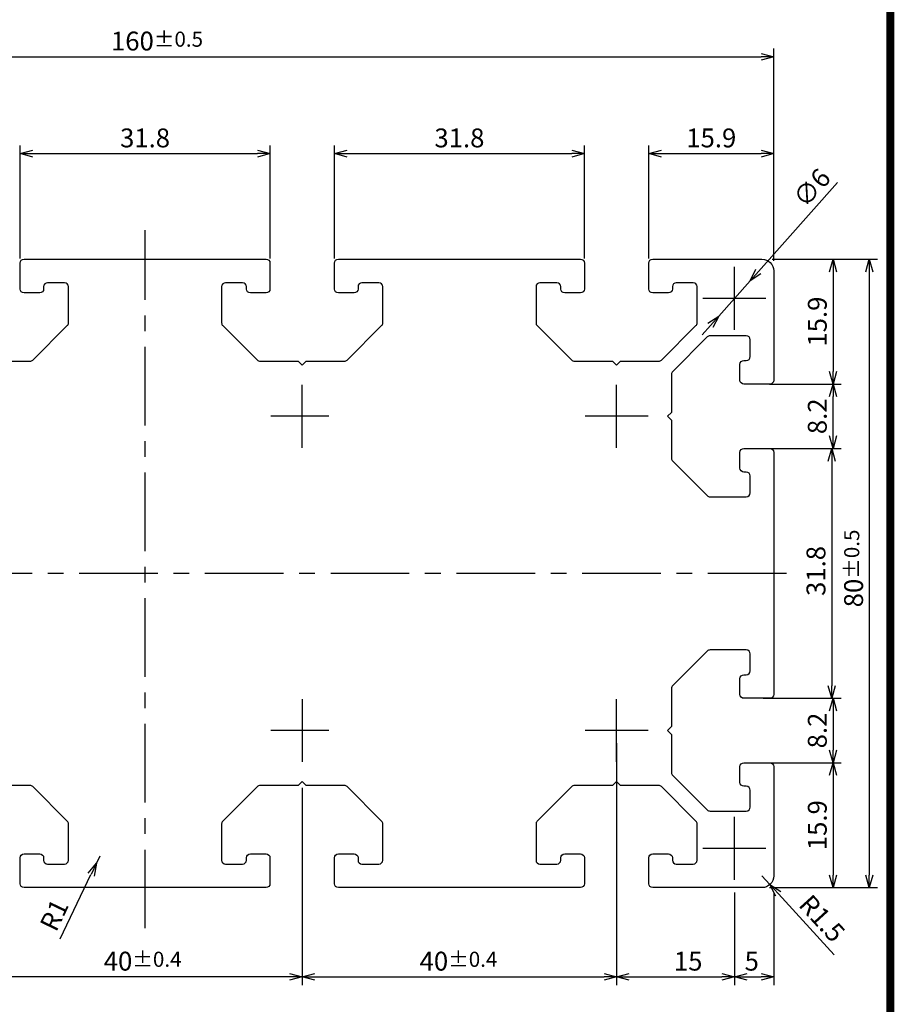
# Model space of a CAD drawing. Extents: x 2280 to 3172, y 1773 to 2167.
# Drawn here: x 3059 to 3170, y 1886 to 2011 of the extents above; entities that cross this region are included whole.
import ezdxf

# ---------------------------------------------------------------- set-up
doc = ezdxf.new("R2010")
doc.units = 0
doc.header["$LTSCALE"] = 8
doc.linetypes.add('CENTER', pattern=[2, 1.25, -0.25, 0.25, -0.25])
doc.layers.get('0').update_dxf_attribs({"linetype": 'CONTINUOUS'})
doc.layers.get('DEFPOINTS').update_dxf_attribs({"linetype": 'CONTINUOUS'})
doc.layers.add('3', color=3, linetype='CONTINUOUS')
doc.layers.add('AM_0', color=7, linetype='CONTINUOUS')
doc.styles.add('ROMANS', font='romans')
doc.styles.get("Standard").update_dxf_attribs({"font": 'romans.shx'})
doc.dimstyles.get("Standard").update_dxf_attribs({"dimtxt": 0.18, "dimasz": 0.18, "dimexe": 0.18, "dimexo": 0.0625, "dimgap": 0.09, "dimtad": 0, "dimtih": 1, "dimtoh": 1, "dimdec": 4, "dimzin": 0, "dimtxsty": 'STANDARD', "dimcen": 0.09, "dimazin": 3, "dimtfac": 1, "dimtdec": 4, "dimtofl": 0, "dimtmove": 0, "dimatfit": 3, "dimtolj": 1, "dimtzin": 0})

# ---------------------------------------------------------------- blocks, each defined once
blk = doc.blocks.new('_OPEN30')
at = {"color": 0, "linetype": 'BYBLOCK'}
for p, q in [((-1, 0.268), (0, 0)), ((0, 0), (-1, -0.268)), ((0, 0), (-1, 0))]:
    blk.add_line(p, q, dxfattribs=at)
blk = doc.blocks.new('*D160')
at = {"layer": 'AM_0', "color": 4}
for p, q in [((3054.96, 1913.42), (3054.96, 1888.32)), ((3094.96, 1913.42), (3094.96, 1888.32)), ((3093.36, 1889.36), (3056.56, 1889.36))]:
    blk.add_line(p, q, dxfattribs=at)
at = {"layer": 'DEFPOINTS', "color": 0}
for p in [(3054.96, 1914.22), (3094.96, 1914.22), (3054.96, 1889.36)]:
    blk.add_point(p, dxfattribs=at)
at = {"layer": 'AM_0', "color": 4, "xscale": 1.601, "yscale": 1.601, "zscale": 1.601, "rotation": 180}
blk.add_blockref('_OPEN30', (3054.96, 1889.36), dxfattribs=at)
at = {"layer": 'AM_0', "color": 4, "xscale": 1.601, "yscale": 1.601, "zscale": 1.601}
blk.add_blockref('_OPEN30', (3094.96, 1889.36), dxfattribs=at)
at = {"layer": 'AM_0', "color": 7, "insert": (3074.65, 1891.36), "char_height": 2.4015, "attachment_point": 5, "style": 'ROMANS'}
blk.add_mtext('\\A1;40{\\H1.921200;±0.4}', dxfattribs=at)
blk = doc.blocks.new('*D161')
at = {"layer": 'AM_0', "color": 4}
for p, q in [((3059.06, 1980.82), (3059.06, 1995.19)), ((3060.66, 1994.15), (3089.26, 1994.15)), ((3090.86, 1980.82), (3090.86, 1995.19))]:
    blk.add_line(p, q, dxfattribs=at)
at = {"layer": 'DEFPOINTS', "color": 0}
for p in [(3090.86, 1994.15), (3059.06, 1979.22), (3090.86, 1979.22)]:
    blk.add_point(p, dxfattribs=at)
at = {"layer": 'AM_0', "color": 4, "xscale": 1.601, "yscale": 1.601, "zscale": 1.601, "rotation": 180}
blk.add_blockref('_OPEN30', (3059.06, 1994.15), dxfattribs=at)
at = {"layer": 'AM_0', "color": 4, "xscale": 1.601, "yscale": 1.601, "zscale": 1.601}
blk.add_blockref('_OPEN30', (3090.86, 1994.15), dxfattribs=at)
at = {"layer": 'AM_0', "color": 7, "insert": (3074.96, 1996.15), "char_height": 2.401, "attachment_point": 5, "style": 'ROMANS'}
blk.add_mtext('\\A1;31.8', dxfattribs=at)
blk = doc.blocks.new('*D162')
at = {"layer": 'AM_0', "color": 4}
for p, q in [((2994.96, 1980.52), (2994.96, 2007.52)), ((3154.96, 1980.52), (3154.96, 2007.52)), ((2996.56, 2006.47), (3153.36, 2006.47))]:
    blk.add_line(p, q, dxfattribs=at)
at = {"layer": 'DEFPOINTS', "color": 0}
for p in [(3154.96, 2006.47), (2994.96, 1979.72), (3154.96, 1979.72)]:
    blk.add_point(p, dxfattribs=at)
at = {"layer": 'AM_0', "color": 4, "xscale": 1.601, "yscale": 1.601, "zscale": 1.601, "rotation": 180}
blk.add_blockref('_OPEN30', (2994.96, 2006.47), dxfattribs=at)
at = {"layer": 'AM_0', "color": 4, "xscale": 1.601, "yscale": 1.601, "zscale": 1.601}
blk.add_blockref('_OPEN30', (3154.96, 2006.47), dxfattribs=at)
at = {"layer": 'AM_0', "color": 7, "insert": (3076.48, 2008.48), "char_height": 2.4015, "attachment_point": 5, "style": 'ROMANS'}
blk.add_mtext('\\A1;160{\\H1.921200;±0.5}', dxfattribs=at)
blk = doc.blocks.new('*D163')
at = {"layer": 'AM_0', "color": 4}
for p, q in [((3069.21, 1904.72), (3068.78, 1903.82)), ((3064.17, 1894.21), (3068.08, 1902.37))]:
    blk.add_line(p, q, dxfattribs=at)
at = {"layer": 'DEFPOINTS', "color": 0}
for p in [(3068.78, 1903.82), (3069.21, 1904.72)]:
    blk.add_point(p, dxfattribs=at)
at = {"layer": 'AM_0', "color": 4, "xscale": 1.601, "yscale": 1.601, "zscale": 1.601, "rotation": 64.36252872019257}
blk.add_blockref('_OPEN30', (3068.78, 1903.82), dxfattribs=at)
at = {"layer": 'AM_0', "color": 7, "insert": (3063.4, 1897.24), "char_height": 2.401, "attachment_point": 5, "rotation": 64.3625, "style": 'ROMANS'}
blk.add_mtext('\\A1;R1', dxfattribs=at)
blk = doc.blocks.new('*D174')
at = {"layer": 'AM_0', "color": 4}
for p, q in [((3154.41, 1916.62), (3163.54, 1916.62)), ((3162.5, 1915.02), (3162.5, 1902.32)), ((3154.41, 1900.72), (3163.54, 1900.72))]:
    blk.add_line(p, q, dxfattribs=at)
at = {"layer": 'DEFPOINTS', "color": 0}
for p in [(3152.81, 1916.62), (3152.81, 1900.72), (3162.5, 1900.72)]:
    blk.add_point(p, dxfattribs=at)
at = {"layer": 'AM_0', "color": 4, "xscale": 1.601, "yscale": 1.601, "zscale": 1.601}
for p, rotation in [((3162.5, 1916.62), 90), ((3162.5, 1900.72), 270)]:
    blk.add_blockref('_OPEN30', p, dxfattribs=dict(at, rotation=rotation))
at = {"layer": 'AM_0', "color": 7, "insert": (3160.5, 1908.67), "char_height": 2.401, "attachment_point": 5, "rotation": 90, "style": 'ROMANS'}
blk.add_mtext('\\A1;15.9', dxfattribs=at)
blk = doc.blocks.new('*D175')
at = {"layer": 'AM_0', "color": 4}
for p, q in [((3155.21, 1924.82), (3163.54, 1924.82)), ((3162.5, 1923.22), (3162.5, 1918.22)), ((3154.41, 1916.62), (3163.54, 1916.62))]:
    blk.add_line(p, q, dxfattribs=at)
at = {"layer": 'DEFPOINTS', "color": 0}
for p in [(3153.61, 1924.82), (3152.81, 1916.62), (3162.5, 1916.62)]:
    blk.add_point(p, dxfattribs=at)
at = {"layer": 'AM_0', "color": 4, "xscale": 1.601, "yscale": 1.601, "zscale": 1.601}
for p, rotation in [((3162.5, 1924.82), 90), ((3162.5, 1916.62), 270)]:
    blk.add_blockref('_OPEN30', p, dxfattribs=dict(at, rotation=rotation))
at = {"layer": 'AM_0', "color": 7, "insert": (3160.5, 1920.72), "char_height": 2.401, "attachment_point": 5, "rotation": 90, "style": 'ROMANS'}
blk.add_mtext('\\A1;8.2', dxfattribs=at)
blk = doc.blocks.new('*D176')
at = {"layer": 'AM_0', "color": 4}
for p, q in [((3154.41, 1964.82), (3163.54, 1964.82)), ((3162.5, 1958.22), (3162.5, 1963.22)), ((3154.41, 1956.62), (3163.54, 1956.62))]:
    blk.add_line(p, q, dxfattribs=at)
at = {"layer": 'DEFPOINTS', "color": 0}
for p in [(3152.81, 1964.82), (3162.5, 1964.82), (3152.81, 1956.62)]:
    blk.add_point(p, dxfattribs=at)
at = {"layer": 'AM_0', "color": 4, "xscale": 1.601, "yscale": 1.601, "zscale": 1.601}
for p, rotation in [((3162.5, 1964.82), 90), ((3162.5, 1956.62), 270)]:
    blk.add_blockref('_OPEN30', p, dxfattribs=dict(at, rotation=rotation))
at = {"layer": 'AM_0', "color": 7, "insert": (3160.5, 1960.72), "char_height": 2.401, "attachment_point": 5, "rotation": 90, "style": 'ROMANS'}
blk.add_mtext('\\A1;8.2', dxfattribs=at)
blk = doc.blocks.new('*D177')
at = {"layer": 'AM_0', "color": 4}
for p, q in [((3155.06, 1980.72), (3163.54, 1980.72)), ((3162.5, 1979.12), (3162.5, 1966.42)), ((3155.06, 1964.82), (3163.54, 1964.82))]:
    blk.add_line(p, q, dxfattribs=at)
at = {"layer": 'DEFPOINTS', "color": 0}
for p in [(3153.46, 1980.72), (3153.46, 1964.82), (3162.5, 1964.82)]:
    blk.add_point(p, dxfattribs=at)
at = {"layer": 'AM_0', "color": 4, "xscale": 1.601, "yscale": 1.601, "zscale": 1.601}
for p, rotation in [((3162.5, 1980.72), 90), ((3162.5, 1964.82), 270)]:
    blk.add_blockref('_OPEN30', p, dxfattribs=dict(at, rotation=rotation))
at = {"layer": 'AM_0', "color": 7, "insert": (3160.5, 1972.77), "char_height": 2.401, "attachment_point": 5, "rotation": 90, "style": 'ROMANS'}
blk.add_mtext('\\A1;15.9', dxfattribs=at)
blk = doc.blocks.new('*D178')
at = {"layer": 'AM_0', "color": 4}
for p, q in [((3153.61, 1956.62), (3163.37, 1956.62)), ((3162.33, 1955.02), (3162.33, 1926.42)), ((3153.61, 1924.82), (3163.37, 1924.82))]:
    blk.add_line(p, q, dxfattribs=at)
at = {"layer": 'DEFPOINTS', "color": 0}
for p in [(3152.81, 1956.62), (3152.81, 1924.82), (3162.33, 1924.82)]:
    blk.add_point(p, dxfattribs=at)
at = {"layer": 'AM_0', "color": 4, "xscale": 1.601, "yscale": 1.601, "zscale": 1.601}
for p, rotation in [((3162.33, 1956.62), 90), ((3162.33, 1924.82), 270)]:
    blk.add_blockref('_OPEN30', p, dxfattribs=dict(at, rotation=rotation))
at = {"layer": 'AM_0', "color": 7, "insert": (3160.33, 1941.03), "char_height": 2.401, "attachment_point": 5, "rotation": 90, "style": 'ROMANS'}
blk.add_mtext('\\A1;31.8', dxfattribs=at)
blk = doc.blocks.new('*D179')
at = {"layer": 'AM_0', "color": 4}
for p, q in [((3154.76, 1980.72), (3168.17, 1980.72)), ((3167.12, 1979.12), (3167.12, 1902.32)), ((3154.76, 1900.72), (3168.17, 1900.72))]:
    blk.add_line(p, q, dxfattribs=at)
at = {"layer": 'DEFPOINTS', "color": 0}
for p in [(3153.96, 1980.72), (3153.96, 1900.72), (3167.12, 1900.72)]:
    blk.add_point(p, dxfattribs=at)
at = {"layer": 'AM_0', "color": 4, "xscale": 1.601, "yscale": 1.601, "zscale": 1.601}
for p, rotation in [((3167.12, 1980.72), 90), ((3167.12, 1900.72), 270)]:
    blk.add_blockref('_OPEN30', p, dxfattribs=dict(at, rotation=rotation))
at = {"layer": 'AM_0', "color": 7, "insert": (3165.12, 1941.35), "char_height": 2.4015, "attachment_point": 5, "rotation": 90, "style": 'ROMANS'}
blk.add_mtext('\\A1;80{\\H1.921200;±0.5}', dxfattribs=at)
blk = doc.blocks.new('*D180')
at = {"layer": 'AM_0', "color": 4}
for p, q in [((3163.09, 1990.49), (3153.01, 1979.16)), ((3147.97, 1973.48), (3151.95, 1977.96)), ((3146.9, 1972.28), (3145.84, 1971.08))]:
    blk.add_line(p, q, dxfattribs=at)
at = {"layer": 'DEFPOINTS', "color": 0}
for p in [(3151.95, 1977.96), (3147.97, 1973.48)]:
    blk.add_point(p, dxfattribs=at)
at = {"layer": 'AM_0', "color": 4, "xscale": 1.601, "yscale": 1.601, "zscale": 1.601}
for p, rotation in [((3151.95, 1977.96), 228.3738999605613), ((3147.97, 1973.48), 48.3738999605613)]:
    blk.add_blockref('_OPEN30', p, dxfattribs=dict(at, rotation=rotation))
at = {"layer": 'AM_0', "color": 7, "insert": (3159.8, 1989.81), "char_height": 2.401, "attachment_point": 5, "rotation": 48.3739, "style": 'ROMANS'}
blk.add_mtext('\\A1;∅6', dxfattribs=at)
blk = doc.blocks.new('*D181')
at = {"layer": 'AM_0', "color": 4}
for p, q in [((3134.96, 1919.12), (3134.96, 1888.32)), ((3149.96, 1900.12), (3149.96, 1888.32)), ((3136.56, 1889.36), (3148.36, 1889.36))]:
    blk.add_line(p, q, dxfattribs=at)
at = {"layer": 'DEFPOINTS', "color": 0}
for p in [(3134.96, 1920.72), (3149.96, 1901.72), (3149.96, 1889.36)]:
    blk.add_point(p, dxfattribs=at)
at = {"layer": 'AM_0', "color": 4, "xscale": 1.601, "yscale": 1.601, "zscale": 1.601, "rotation": 180}
blk.add_blockref('_OPEN30', (3134.96, 1889.36), dxfattribs=at)
at = {"layer": 'AM_0', "color": 4, "xscale": 1.601, "yscale": 1.601, "zscale": 1.601}
blk.add_blockref('_OPEN30', (3149.96, 1889.36), dxfattribs=at)
at = {"layer": 'AM_0', "color": 7, "insert": (3144.07, 1891.36), "char_height": 2.401, "attachment_point": 5, "style": 'ROMANS'}
blk.add_mtext('\\A1;15', dxfattribs=at)
blk = doc.blocks.new('*D182')
at = {"layer": 'AM_0', "color": 4}
for p, q in [((3149.96, 1900.12), (3149.96, 1888.32)), ((3154.96, 1900.12), (3154.96, 1888.32)), ((3151.56, 1889.36), (3153.36, 1889.36))]:
    blk.add_line(p, q, dxfattribs=at)
at = {"layer": 'DEFPOINTS', "color": 0}
for p in [(3149.96, 1901.72), (3154.96, 1901.72), (3154.96, 1889.36)]:
    blk.add_point(p, dxfattribs=at)
at = {"layer": 'AM_0', "color": 4, "xscale": 1.601, "yscale": 1.601, "zscale": 1.601, "rotation": 180}
blk.add_blockref('_OPEN30', (3149.96, 1889.36), dxfattribs=at)
at = {"layer": 'AM_0', "color": 4, "xscale": 1.601, "yscale": 1.601, "zscale": 1.601}
blk.add_blockref('_OPEN30', (3154.96, 1889.36), dxfattribs=at)
at = {"layer": 'AM_0', "color": 7, "insert": (3152.16, 1891.36), "char_height": 2.401, "attachment_point": 5, "style": 'ROMANS'}
blk.add_mtext('\\A1;5', dxfattribs=at)
blk = doc.blocks.new('*D183')
at = {"layer": 'AM_0', "color": 4}
for p, q in [((3153.46, 1902.22), (3154.47, 1901.11)), ((3162.64, 1892.15), (3155.55, 1899.93))]:
    blk.add_line(p, q, dxfattribs=at)
at = {"layer": 'DEFPOINTS', "color": 0}
for p in [(3153.46, 1902.22), (3154.47, 1901.11)]:
    blk.add_point(p, dxfattribs=at)
at = {"layer": 'AM_0', "color": 4, "xscale": 1.601, "yscale": 1.601, "zscale": 1.601, "rotation": 132.3655732025925}
blk.add_blockref('_OPEN30', (3154.47, 1901.11), dxfattribs=at)
at = {"layer": 'AM_0', "color": 7, "insert": (3161.11, 1896.8), "char_height": 2.401, "attachment_point": 5, "rotation": 312.3656, "style": 'ROMANS'}
blk.add_mtext('\\A1;R1.5', dxfattribs=at)
blk = doc.blocks.new('*D184')
at = {"layer": 'AM_0', "color": 4}
for p, q in [((3139.06, 1980.82), (3139.06, 1995.19)), ((3140.66, 1994.15), (3153.36, 1994.15)), ((3154.96, 1982.12), (3154.96, 1995.19))]:
    blk.add_line(p, q, dxfattribs=at)
at = {"layer": 'DEFPOINTS', "color": 0}
for p in [(3154.96, 1994.15), (3154.96, 1980.52), (3139.06, 1979.22)]:
    blk.add_point(p, dxfattribs=at)
at = {"layer": 'AM_0', "color": 4, "xscale": 1.601, "yscale": 1.601, "zscale": 1.601, "rotation": 180}
blk.add_blockref('_OPEN30', (3139.06, 1994.15), dxfattribs=at)
at = {"layer": 'AM_0', "color": 4, "xscale": 1.601, "yscale": 1.601, "zscale": 1.601}
blk.add_blockref('_OPEN30', (3154.96, 1994.15), dxfattribs=at)
at = {"layer": 'AM_0', "color": 7, "insert": (3147.01, 1996.15), "char_height": 2.401, "attachment_point": 5, "style": 'ROMANS'}
blk.add_mtext('\\A1;15.9', dxfattribs=at)
blk = doc.blocks.new('*D185')
at = {"layer": 'AM_0', "color": 4}
for p, q in [((3134.96, 1915.92), (3134.96, 1888.32)), ((3094.96, 1913.42), (3094.96, 1888.32)), ((3096.56, 1889.36), (3133.36, 1889.36))]:
    blk.add_line(p, q, dxfattribs=at)
at = {"layer": 'DEFPOINTS', "color": 0}
for p in [(3134.96, 1916.72), (3094.96, 1914.22), (3134.96, 1889.36)]:
    blk.add_point(p, dxfattribs=at)
at = {"layer": 'AM_0', "color": 4, "xscale": 1.601, "yscale": 1.601, "zscale": 1.601, "rotation": 180}
blk.add_blockref('_OPEN30', (3094.96, 1889.36), dxfattribs=at)
at = {"layer": 'AM_0', "color": 4, "xscale": 1.601, "yscale": 1.601, "zscale": 1.601}
blk.add_blockref('_OPEN30', (3134.96, 1889.36), dxfattribs=at)
at = {"layer": 'AM_0', "color": 7, "insert": (3114.84, 1891.36), "char_height": 2.4015, "attachment_point": 5, "style": 'ROMANS'}
blk.add_mtext('\\A1;40{\\H1.921200;±0.4}', dxfattribs=at)
blk = doc.blocks.new('*D186')
at = {"layer": 'AM_0', "color": 4}
for p, q in [((3099.06, 1980.82), (3099.06, 1995.19)), ((3100.66, 1994.15), (3129.26, 1994.15)), ((3130.86, 1980.82), (3130.86, 1995.19))]:
    blk.add_line(p, q, dxfattribs=at)
at = {"layer": 'DEFPOINTS', "color": 0}
for p in [(3130.86, 1994.15), (3099.06, 1979.22), (3130.86, 1979.22)]:
    blk.add_point(p, dxfattribs=at)
at = {"layer": 'AM_0', "color": 4, "xscale": 1.601, "yscale": 1.601, "zscale": 1.601, "rotation": 180}
blk.add_blockref('_OPEN30', (3099.06, 1994.15), dxfattribs=at)
at = {"layer": 'AM_0', "color": 4, "xscale": 1.601, "yscale": 1.601, "zscale": 1.601}
blk.add_blockref('_OPEN30', (3130.86, 1994.15), dxfattribs=at)
at = {"layer": 'AM_0', "color": 7, "insert": (3114.96, 1996.15), "char_height": 2.401, "attachment_point": 5, "style": 'ROMANS'}
blk.add_mtext('\\A1;31.8', dxfattribs=at)

msp = doc.modelspace()

# ---------------------------------------------------------------- linework, layer by layer
at = {"color": 1, "linetype": 'CENTER'}
msp.add_line((3156.5791, 1940.71873), (2993.28372, 1940.71873), dxfattribs=at)
at = {"color": 7, "const_width": 1}
msp.add_lwpolyline([(2975.79776, 2053.73869), (3169.79776, 2053.73869), (3169.79776, 1785.73869), (2975.79776, 1785.73869)], close=True, dxfattribs=at)
at = {"layer": '3', "color": 3}
for p, q in [((3089.60196, 1967.71873), (3094.45784, 1967.71873)), ((3094.45784, 1967.71873), (3094.95784, 1967.21873)), ((3094.95784, 1967.21873), (3095.45784, 1967.71873)), ((3095.45784, 1967.71873), (3100.31373, 1967.71873))]:
    msp.add_line(p, q, dxfattribs=at)
msp.add_lwpolyline([(3055.45784, 1967.71873), (3060.31373, 1967.71873, 0.198912367), (3060.66729, 1967.86517), (3065.0614, 1972.25929, 0.198912367), (3065.20784, 1972.61284), (3065.20784, 1977.21873, 0.414213562), (3064.70784, 1977.71873), (3062.55784, 1977.71873, 0.414213562), (3062.05784, 1977.21873), (3062.05784, 1976.91873, -0.414213562), (3061.55784, 1976.41873), (3059.55784, 1976.41873, -0.414213562), (3059.05784, 1976.91873), (3059.05784, 1980.21873, -0.414213562), (3059.55784, 1980.71873), (3074.95784, 1980.71873), (3090.35784, 1980.71873, -0.414213562), (3090.85784, 1980.21873), (3090.85784, 1976.91873, -0.414213562), (3090.35784, 1976.41873), (3088.35784, 1976.41873, -0.414213562), (3087.85784, 1976.91873), (3087.85784, 1977.21873, 0.414213562), (3087.35784, 1977.71873), (3085.20784, 1977.71873, 0.414213562), (3084.70784, 1977.21873), (3084.70784, 1972.61284, 0.198912367), (3084.85429, 1972.25929), (3089.2484, 1967.86517, 0.198912367), (3089.60196, 1967.71873), (3094.45784, 1967.71873), (3094.95784, 1967.21873), (3095.45784, 1967.71873), (3100.31373, 1967.71873, 0.198912367), (3100.66729, 1967.86517), (3105.0614, 1972.25929, 0.198912367), (3105.20784, 1972.61284), (3105.20784, 1977.21873, 0.414213562), (3104.70784, 1977.71873), (3102.55784, 1977.71873, 0.414213562), (3102.05784, 1977.21873), (3102.05784, 1976.91873, -0.414213562), (3101.55784, 1976.41873), (3099.55784, 1976.41873, -0.414213562), (3099.05784, 1976.91873), (3099.05784, 1980.21873, -0.414213562), (3099.55784, 1980.71873), (3114.95784, 1980.71873), (3130.35784, 1980.71873, -0.414213562), (3130.85784, 1980.21873), (3130.85784, 1976.91873, -0.414213562), (3130.35784, 1976.41873), (3128.35784, 1976.41873, -0.414213562), (3127.85784, 1976.91873), (3127.85784, 1977.21873, 0.414213562), (3127.35784, 1977.71873), (3125.20784, 1977.71873, 0.414213562), (3124.70784, 1977.21873), (3124.70784, 1972.61284, 0.198912367), (3124.85429, 1972.25929), (3129.2484, 1967.86517, 0.198912367), (3129.60196, 1967.71873), (3134.45784, 1967.71873), (3134.95784, 1967.21873), (3135.45784, 1967.71873), (3140.31373, 1967.71873, 0.198912367), (3140.66729, 1967.86517), (3145.0614, 1972.25929, 0.198912367), (3145.20784, 1972.61284), (3145.20784, 1977.21873, 0.414213562), (3144.70784, 1977.71873), (3142.55784, 1977.71873, 0.414213562), (3142.05784, 1977.21873), (3142.05784, 1976.91873, -0.414213562), (3141.55784, 1976.41873), (3139.55784, 1976.41873, -0.414213562), (3139.05784, 1976.91873), (3139.05784, 1980.21873, -0.414213562), (3139.55784, 1980.71873), (3153.45784, 1980.71873, -0.414213562), (3154.95784, 1979.21873), (3154.95784, 1965.31873, -0.414213562), (3154.45784, 1964.81873), (3151.15784, 1964.81873, -0.414213562), (3150.65784, 1965.31873), (3150.65784, 1967.31873, -0.414213562), (3151.15784, 1967.81873), (3151.45784, 1967.81873, 0.414213562), (3151.95784, 1968.31873), (3151.95784, 1970.46873, 0.414213562), (3151.45784, 1970.96873), (3146.85196, 1970.96873, 0.198912367), (3146.4984, 1970.82228), (3142.10429, 1966.42817, 0.198912367), (3141.95784, 1966.07461), (3141.95784, 1961.21873), (3141.45784, 1960.71873), (3141.95784, 1960.21873), (3141.95784, 1955.36284, 0.198912367), (3142.10429, 1955.00929), (3146.4984, 1950.61517, 0.198912367), (3146.85196, 1950.46873), (3151.45784, 1950.46873, 0.414213562), (3151.95784, 1950.96873), (3151.95784, 1953.11873, 0.414213562), (3151.45784, 1953.61873), (3151.15784, 1953.61873, -0.414213562), (3150.65784, 1954.11873), (3150.65784, 1956.11873, -0.414213562), (3151.15784, 1956.61873), (3154.45784, 1956.61873, -0.414213562), (3154.95784, 1956.11873), (3154.95784, 1940.71873), (3154.95784, 1925.31873, -0.414213562), (3154.45784, 1924.81873), (3151.15784, 1924.81873, -0.414213562), (3150.65784, 1925.31873), (3150.65784, 1927.31873, -0.414213562), (3151.15784, 1927.81873), (3151.45784, 1927.81873, 0.414213562), (3151.95784, 1928.31873), (3151.95784, 1930.46873, 0.414213562), (3151.45784, 1930.96873), (3146.85196, 1930.96873, 0.198912367), (3146.4984, 1930.82228), (3142.10429, 1926.42817, 0.198912367), (3141.95784, 1926.07461), (3141.95784, 1921.21873), (3141.45784, 1920.71873), (3141.95784, 1920.21873), (3141.95784, 1915.36284, 0.198912367), (3142.10429, 1915.00929), (3146.4984, 1910.61517, 0.198912367), (3146.85196, 1910.46873), (3151.45784, 1910.46873, 0.414213562), (3151.95784, 1910.96873), (3151.95784, 1913.11873, 0.414213562), (3151.45784, 1913.61873), (3151.15784, 1913.61873, -0.414213562), (3150.65784, 1914.11873), (3150.65784, 1916.11873, -0.414213562), (3151.15784, 1916.61873), (3154.45784, 1916.61873, -0.414213562), (3154.95784, 1916.11873), (3154.95784, 1902.21873, -0.414213562), (3153.45784, 1900.71873), (3139.55784, 1900.71873, -0.414213562), (3139.05784, 1901.21873), (3139.05784, 1904.51873, -0.414213562), (3139.55784, 1905.01873), (3141.55784, 1905.01873, -0.414213562), (3142.05784, 1904.51873), (3142.05784, 1904.21873, 0.414213562), (3142.55784, 1903.71873), (3144.70784, 1903.71873, 0.414213562), (3145.20784, 1904.21873), (3145.20784, 1908.82461, 0.198912367), (3145.0614, 1909.17817), (3140.66729, 1913.57228, 0.198912367), (3140.31373, 1913.71873), (3135.45784, 1913.71873), (3134.95784, 1914.21873), (3134.45784, 1913.71873), (3129.60196, 1913.71873, 0.198912367), (3129.2484, 1913.57228), (3124.85429, 1909.17817, 0.198912367), (3124.70784, 1908.82461), (3124.70784, 1904.21873, 0.414213562), (3125.20784, 1903.71873), (3127.35784, 1903.71873, 0.414213562), (3127.85784, 1904.21873), (3127.85784, 1904.51873, -0.414213562), (3128.35784, 1905.01873), (3130.35784, 1905.01873, -0.414213562), (3130.85784, 1904.51873), (3130.85784, 1901.21873, -0.414213562), (3130.35784, 1900.71873), (3114.95784, 1900.71873), (3099.55784, 1900.71873, -0.414213562), (3099.05784, 1901.21873), (3099.05784, 1904.51873, -0.414213562), (3099.55784, 1905.01873), (3101.55784, 1905.01873, -0.414213562), (3102.05784, 1904.51873), (3102.05784, 1904.21873, 0.414213562), (3102.55784, 1903.71873), (3104.70784, 1903.71873, 0.414213562), (3105.20784, 1904.21873), (3105.20784, 1908.82461, 0.198912367), (3105.0614, 1909.17817), (3100.66729, 1913.57228, 0.198912367), (3100.31373, 1913.71873), (3095.45784, 1913.71873), (3094.95784, 1914.21873), (3094.45784, 1913.71873), (3089.60196, 1913.71873, 0.198912367), (3089.2484, 1913.57228), (3084.85429, 1909.17817, 0.198912367), (3084.70784, 1908.82461), (3084.70784, 1904.21873, 0.414213562), (3085.20784, 1903.71873), (3087.35784, 1903.71873, 0.414213562), (3087.85784, 1904.21873), (3087.85784, 1904.51873, -0.414213562), (3088.35784, 1905.01873), (3090.35784, 1905.01873, -0.414213562), (3090.85784, 1904.51873), (3090.85784, 1901.21873, -0.414213562), (3090.35784, 1900.71873), (3074.95784, 1900.71873), (3059.55784, 1900.71873, -0.414213562), (3059.05784, 1901.21873), (3059.05784, 1904.51873, -0.414213562), (3059.55784, 1905.01873), (3061.55784, 1905.01873, -0.414213562), (3062.05784, 1904.51873), (3062.05784, 1904.21873, 0.414213562), (3062.55784, 1903.71873), (3064.70784, 1903.71873, 0.414213562), (3065.20784, 1904.21873), (3065.20784, 1908.82461, 0.198912367), (3065.0614, 1909.17817), (3060.66729, 1913.57228, 0.198912367), (3060.31373, 1913.71873), (3055.45784, 1913.71873)], format="xyb", dxfattribs=at)
for centre, start, end in [((3060.31373, 1968.21873), 270, 315), ((3089.60196, 1968.21873), 225, 270), ((3100.31373, 1968.21873), 270, 315)]:
    msp.add_arc(centre, 0.5, start, end, dxfattribs=at)
at = {"layer": 'AM_0', "color": 1, "linetype": 'CENTER'}
msp.add_line((3074.95784, 1895.54947), (3074.95784, 1984.4185), dxfattribs=at)
at = {"layer": 'AM_0', "color": 4}
for p, q in [((3149.95784, 1971.71623), (3149.95784, 1979.72123)), ((3153.96034, 1975.71873), (3145.95534, 1975.71873)), ((3094.95784, 1956.71623), (3094.95784, 1964.72123)), ((3134.95784, 1956.71623), (3134.95784, 1964.72123)), ((3098.35784, 1960.71873), (3090.95534, 1960.71873)), ((3138.96034, 1960.71873), (3130.95534, 1960.71873)), ((3094.95784, 1924.72123), (3094.95784, 1916.71623)), ((3134.95784, 1916.71623), (3134.95784, 1924.72123)), ((3098.35784, 1920.71873), (3090.95534, 1920.71873)), ((3138.96034, 1920.71873), (3130.95534, 1920.71873)), ((3149.95784, 1901.71623), (3149.95784, 1909.72123)), ((3153.96034, 1905.71873), (3145.95534, 1905.71873))]:
    msp.add_line(p, q, dxfattribs=at)

# ---------------------------------------------------------------- dimensions: what is measured, and where the dimension line sits
at = {"layer": 'AM_0'}
for base, p1, p2, override, picture, middle in [((3154.95784, 2006.47493), (2994.95784, 1979.71873), (3154.95784, 1979.71873), {"dimscale": 0.8005, "dimtxt": 3, "dimasz": 2, "dimexe": 1.3, "dimexo": 1, "dimgap": 1, "dimtad": 1, "dimtih": 0, "dimtoh": 0, "dimzin": 9, "dimtxsty": 'ROMANS', "dimblk": 'OPEN30', "dimcen": 0, "dimclrd": 4, "dimclre": 4, "dimclrt": 7, "dimtol": 1, "dimlim": 0, "dimtp": 0.5, "dimtm": 0.5, "dimtfac": 0.8, "dimtofl": 1, "dimldrblk": 'OPEN30', "dimtzin": 9}, '*D162', (3076.47947, 2006.47493)), ((3149.95784, 1889.36033), (3134.95784, 1920.71873), (3149.95784, 1901.71623), {"dimscale": 0.8005, "dimtxt": 3, "dimasz": 2, "dimexe": 1.3, "dimexo": 2, "dimgap": 1, "dimtad": 1, "dimtih": 0, "dimtoh": 0, "dimzin": 9, "dimtxsty": 'ROMANS', "dimblk": 'OPEN30', "dimcen": 5, "dimclrd": 4, "dimclre": 4, "dimclrt": 7, "dimtp": 0.3, "dimtfac": 0.5, "dimtofl": 1, "dimldrblk": 'OPEN30', "dimtzin": 9}, '*D181', (3144.07009, 1889.36033)), ((3134.95784, 1889.36033), (3094.95784, 1914.21873), (3134.95784, 1916.71623), {"dimscale": 0.8005, "dimtxt": 3, "dimasz": 2, "dimexe": 1.3, "dimexo": 1, "dimgap": 1, "dimtad": 1, "dimtih": 0, "dimtoh": 0, "dimzin": 9, "dimtxsty": 'ROMANS', "dimblk": 'OPEN30', "dimcen": 0, "dimclrd": 4, "dimclre": 4, "dimclrt": 7, "dimtol": 1, "dimlim": 0, "dimtp": 0.4, "dimtm": 0.4, "dimtfac": 0.8, "dimtofl": 1, "dimldrblk": 'OPEN30', "dimtzin": 9}, '*D185', (3114.83951, 1889.36033)), ((3054.95784, 1889.36033), (3094.95784, 1914.21873), (3054.95784, 1914.21873), {"dimscale": 0.8005, "dimtxt": 3, "dimasz": 2, "dimexe": 1.3, "dimexo": 1, "dimgap": 1, "dimtad": 1, "dimtih": 0, "dimtoh": 0, "dimzin": 9, "dimtxsty": 'ROMANS', "dimblk": 'OPEN30', "dimcen": 0, "dimclrd": 4, "dimclre": 4, "dimclrt": 7, "dimtol": 1, "dimtp": 0.4, "dimtm": 0.4, "dimtfac": 0.8, "dimtofl": 1, "dimldrblk": 'OPEN30', "dimtzin": 9}, '*D160', (3074.6475, 1889.36033)), ((3154.95784, 1889.36033), (3149.95784, 1901.71623), (3154.95784, 1901.71623), {"dimscale": 0.8005, "dimtxt": 3, "dimasz": 2, "dimexe": 1.3, "dimexo": 2, "dimgap": 1, "dimtad": 1, "dimtih": 0, "dimtoh": 0, "dimzin": 9, "dimtxsty": 'ROMANS', "dimblk": 'OPEN30', "dimcen": 5, "dimclrd": 4, "dimclre": 4, "dimclrt": 7, "dimtp": 0.3, "dimtfac": 0.5, "dimtofl": 1, "dimldrblk": 'OPEN30', "dimtzin": 9}, '*D182', (3152.16069, 1889.36033))]:
    dim = msp.add_linear_dim(base=base, p1=p1, p2=p2, dimstyle='STANDARD', override=override, dxfattribs=at)
    dim.commit()
    dim.dimension.update_dxf_attribs({"geometry": picture, "text_midpoint": middle, "dimtype": 160})
for base, p1, p2, picture, middle in [((3090.85784, 1994.15242), (3059.05784, 1979.21873), (3090.85784, 1979.21873), '*D161', (3074.95784, 1996.15367)), ((3130.85784, 1994.15242), (3099.05784, 1979.21873), (3130.85784, 1979.21873), '*D186', (3114.95784, 1996.15367)), ((3154.95784, 1994.15242), (3139.05784, 1979.21873), (3154.95784, 1980.51923), '*D184', (3147.00784, 1996.15367))]:
    dim = msp.add_linear_dim(base=base, p1=p1, p2=p2, dimstyle='STANDARD', override={"dimscale": 0.8005, "dimtxt": 3, "dimasz": 2, "dimexe": 1.3, "dimexo": 2, "dimgap": 1, "dimtad": 1, "dimtih": 0, "dimtoh": 0, "dimzin": 9, "dimtxsty": 'ROMANS', "dimblk": 'OPEN30', "dimcen": 5, "dimclrd": 4, "dimclre": 4, "dimclrt": 7, "dimtp": 0.3, "dimtfac": 0.5, "dimtofl": 1, "dimldrblk": 'OPEN30', "dimtzin": 9}, dxfattribs=at)
    dim.commit()
    dim.dimension.update_dxf_attribs({"geometry": picture, "text_midpoint": middle})
dim = msp.add_diameter_dim_2p(p1=(3147.96504, 1973.47624), p2=(3151.95065, 1977.96121), dimstyle='STANDARD', override={"dimscale": 0.8005, "dimtxt": 3, "dimasz": 2, "dimexe": 1.3, "dimexo": 1, "dimgap": 1, "dimtad": 1, "dimtih": 0, "dimtoh": 0, "dimzin": 9, "dimtxsty": 'ROMANS', "dimblk": 'OPEN30', "dimcen": 0, "dimclrd": 4, "dimclre": 4, "dimclrt": 7, "dimtp": 0.3, "dimtfac": 0.5, "dimtofl": 1, "dimldrblk": 'OPEN30', "dimtzin": 9}, dxfattribs=at)
dim.commit()
dim.dimension.update_dxf_attribs({"geometry": '*D180', "text_midpoint": (3161.30029, 1988.48231), "dimtype": 163})
for base, p1, p2, picture, middle in [((3162.49986, 1964.81873), (3153.45784, 1980.71873), (3153.45784, 1964.81873), '*D177', (3160.49861, 1972.76873)), ((3162.49986, 1964.81873), (3152.80784, 1956.61873), (3152.80784, 1964.81873), '*D176', (3160.49861, 1960.71873)), ((3162.49986, 1916.61873), (3153.60834, 1924.81873), (3152.80784, 1916.61873), '*D175', (3160.49861, 1920.71873)), ((3162.49986, 1900.71873), (3152.80784, 1916.61873), (3152.80784, 1900.71873), '*D174', (3160.49861, 1908.66873))]:
    dim = msp.add_linear_dim(base=base, p1=p1, p2=p2, angle=90, dimstyle='STANDARD', override={"dimscale": 0.8005, "dimtxt": 3, "dimasz": 2, "dimexe": 1.3, "dimexo": 2, "dimgap": 1, "dimtad": 1, "dimtih": 0, "dimtoh": 0, "dimzin": 9, "dimtxsty": 'ROMANS', "dimblk": 'OPEN30', "dimcen": 5, "dimclrd": 4, "dimclre": 4, "dimclrt": 7, "dimtp": 0.3, "dimtfac": 0.5, "dimtofl": 1, "dimldrblk": 'OPEN30', "dimtzin": 9}, dxfattribs=at)
    dim.commit()
    dim.dimension.update_dxf_attribs({"geometry": picture, "text_midpoint": middle})
for base, p1, p2, override, picture, middle in [((3167.1245, 1900.71873), (3153.95784, 1980.71873), (3153.95784, 1900.71873), {"dimscale": 0.8005, "dimtxt": 3, "dimasz": 2, "dimexe": 1.3, "dimexo": 1, "dimgap": 1, "dimtad": 1, "dimtih": 0, "dimtoh": 0, "dimzin": 9, "dimtxsty": 'ROMANS', "dimblk": 'OPEN30', "dimcen": 0, "dimclrd": 4, "dimclre": 4, "dimclrt": 7, "dimtol": 1, "dimtp": 0.5, "dimtm": 0.5, "dimtfac": 0.8, "dimtofl": 1, "dimldrblk": 'OPEN30', "dimtzin": 9}, '*D179', (3167.1245, 1941.34883)), ((3162.33156, 1924.81873), (3152.80784, 1956.61873), (3152.80784, 1924.81873), {"dimscale": 0.8005, "dimtxt": 3, "dimasz": 2, "dimexe": 1.3, "dimexo": 1, "dimgap": 1, "dimtad": 1, "dimtih": 0, "dimtoh": 0, "dimzin": 9, "dimtxsty": 'ROMANS', "dimblk": 'OPEN30', "dimcen": 0, "dimclrd": 4, "dimclre": 4, "dimclrt": 7, "dimtp": 0.3, "dimtfac": 0.5, "dimtofl": 1, "dimldrblk": 'OPEN30', "dimtzin": 9}, '*D178', (3162.33156, 1941.0255))]:
    dim = msp.add_linear_dim(base=base, p1=p1, p2=p2, angle=90, dimstyle='STANDARD', override=override, dxfattribs=at)
    dim.commit()
    dim.dimension.update_dxf_attribs({"geometry": picture, "text_midpoint": middle, "dimtype": 160})
dim = msp.add_radius_dim(center=(3069.20784, 1904.71873), mpoint=(3068.77517, 1903.81718), dimstyle='STANDARD', override={"dimscale": 0.8005, "dimtxt": 3, "dimasz": 2, "dimexe": 1.3, "dimexo": 2, "dimgap": 1, "dimtad": 1, "dimtih": 0, "dimtoh": 0, "dimzin": 9, "dimtxsty": 'ROMANS', "dimblk": 'OPEN30', "dimcen": 5, "dimclrd": 4, "dimclre": 4, "dimclrt": 7, "dimtp": 0.3, "dimtfac": 0.5, "dimtofl": 1, "dimldrblk": 'OPEN30', "dimtzin": 9}, dxfattribs=at)
dim.commit()
dim.dimension.update_dxf_attribs({"geometry": '*D163', "text_midpoint": (3065.20419, 1896.37645), "dimtype": 164})
dim = msp.add_radius_dim(center=(3153.45784, 1902.21873), mpoint=(3154.46863, 1901.11044), dimstyle='STANDARD', override={"dimscale": 0.8005, "dimtxt": 3, "dimasz": 2, "dimexe": 1.3, "dimexo": 2, "dimgap": 1, "dimtad": 1, "dimtih": 0, "dimtoh": 0, "dimzin": 9, "dimtxsty": 'ROMANS', "dimblk": 'OPEN30', "dimcen": 5, "dimclrd": 4, "dimclre": 4, "dimclrt": 7, "dimtp": 0.3, "dimtfac": 0.5, "dimtofl": 1, "dimldrblk": 'OPEN30', "dimtzin": 9}, dxfattribs=at)
dim.commit()
dim.dimension.update_dxf_attribs({"geometry": '*D183', "text_midpoint": (3161.11033, 1896.7979)})

doc.saveas('drawing.dxf')
